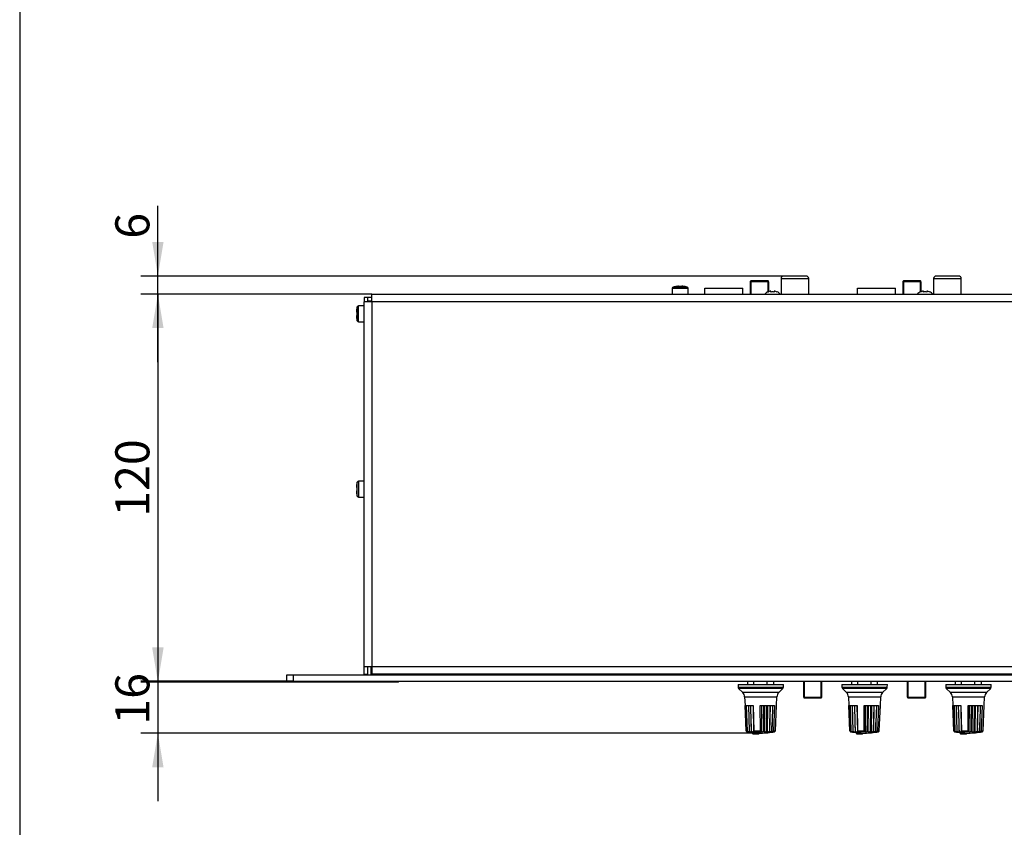
# Model space of a CAD drawing. Units: millimetres. Extents: x 5 to 1169, y 20 to 821.
# Drawn here: x 20 to 323, y 323 to 572 of the extents above; entities that cross this region are included whole.
import ezdxf
from ezdxf.enums import TextEntityAlignment as Align

# ---------------------------------------------------------------- set-up
doc = ezdxf.new("R2010")
doc.units = ezdxf.units.MM
for name, color, linetype in [('00-3330-0103_TOP', 7, 'Continuous'), ('00-3467-0103_BAS', 7, 'Continuous'), ('00-3468-0101_FRO', 7, 'Continuous'), ('02-0093-0100_IND', 7, 'Continuous'), ('02-0208-0100_ROT', 7, 'Continuous'), ('BASE_3C_VERDA_MI', 7, 'Continuous'), ('BASE_RCA_STEREO', 7, 'Continuous'), ('BOTÓ_REAN_5.5X5.', 7, 'Continuous'), ('CARGOL_DIN7500C_', 7, 'Continuous'), ('CARGOL_DIN7981F_', 7, 'Continuous'), ('CARGOL_DIN965_M3', 7, 'Continuous'), ('Default', 7, 'Continuous'), ('POTENCIÒMETRE_RO', 7, 'Continuous')]:
    doc.layers.add(name, color=color, linetype=linetype)
doc.styles.add('SEACAD_Solid_Edge_ISO', font='txt')
doc.styles.add('SEACAD_Solid_Edge_ISOI', font='seisoi.ttf')
doc.dimstyles.new('UNE', dxfattribs={"dimtxt": 10.5, "dimasz": 10.5, "dimexe": 5.25, "dimexo": 0, "dimgap": 2.625, "dimtad": 1, "dimdec": 1, "dimtxsty": 'SEACAD_Solid_Edge_ISO', "dimblk1": '_SE_FILLED', "dimblk2": '_SE_FILLED', "dimsah": 1, "dimcen": 5.25, "dimadec": 0, "dimazin": 0, "dimtfac": 0.7, "dimtdec": 3, "dimtmove": 0, "dimatfit": 3, "dimfxl": 1, "dimarcsym": 0})

# ---------------------------------------------------------------- blocks, each defined once
blk = doc.blocks.new('SE1')
at = {"layer": '00-3330-0103_TOP', "color": 7, "linetype": 'Continuous'}
for p, q in [((126.13, 486.56), (126.13, 485.26)), ((127.23, 486.56), (126.13, 486.56)), ((127.23, 485.26), (127.23, 485.46)), ((128.54, 485.26), (128.54, 487.66)), ((128.54, 487.66), (558.53, 487.66)), ((126.13, 372.96), (126.13, 485.26)), ((128.53, 485.26), (126.13, 485.26)), ((128.53, 485.26), (128.54, 485.26)), ((126.13, 370.56), (126.13, 372.96)), ((126.13, 372.96), (128.53, 372.96)), ((126.13, 370.56), (127.23, 370.56)), ((127.23, 370.56), (127.23, 372.96)), ((128.53, 372.96), (128.53, 370.56)), ((558.53, 370.56), (128.53, 370.56))]:
    blk.add_line(p, q, dxfattribs=at)
at = {"layer": '00-3330-0103_TOP', "color": 7}
for p, q in [((128.53, 485.26), (128.53, 372.96)), ((558.53, 485.26), (128.54, 485.26)), ((128.53, 372.96), (558.53, 372.96))]:
    blk.add_line(p, q, dxfattribs=at)
at = {"layer": '00-3467-0103_BAS', "color": 7, "linetype": 'Continuous'}
for p, q in [((127.23, 485.46), (127.23, 486.56)), ((128.54, 486.56), (127.23, 486.56)), ((128.54, 485.46), (127.23, 485.46)), ((127.23, 370.36), (127.23, 370.56)), ((128.33, 370.36), (128.33, 372.96)), ((128.33, 372.46), (128.53, 372.46)), ((129.33, 370.36), (129.33, 370.56)), ((211.33, 370.56), (211.33, 370.36)), ((213.33, 370.56), (213.33, 370.36))]:
    blk.add_line(p, q, dxfattribs=at)
blk.add_arc((129.33, 484.46), 2.1, 151.5631, 157.6073, dxfattribs=at)
at = {"layer": '00-3468-0101_FRO', "color": 7, "linetype": 'Continuous'}
for p, q in [((102.33, 370.36), (104.33, 370.36)), ((102.33, 368.36), (102.33, 370.36)), ((104.33, 370.36), (582.93, 370.36)), ((104.33, 368.36), (104.33, 370.36)), ((102.33, 368.36), (104.33, 368.36)), ((104.33, 368.36), (582.93, 368.36))]:
    blk.add_line(p, q, dxfattribs=at)
at = {"layer": '02-0093-0100_IND', "color": 7, "linetype": 'Continuous'}
for p, q in [((245.83, 352.36), (245.83, 352.57)), ((245.83, 352.32), (245.83, 352.36)), ((247.84, 352.36), (247.84, 352.4)), ((247.84, 352.36), (247.84, 352.32)), ((277.83, 352.36), (277.83, 352.57)), ((277.83, 352.32), (277.83, 352.36)), ((279.84, 352.36), (279.84, 352.4)), ((279.84, 352.36), (279.84, 352.32)), ((309.83, 352.36), (309.83, 352.57)), ((309.83, 352.32), (309.83, 352.36)), ((311.84, 352.36), (311.84, 352.4)), ((311.84, 352.36), (311.84, 352.32))]:
    blk.add_line(p, q, dxfattribs=at)
at = {"layer": '02-0093-0100_IND', "color": 7}
for centre in [(246.83, 375.24), (278.83, 375.24), (310.83, 375.24)]:
    blk.add_arc(centre, 22.9, 267.4781, 272.5219, dxfattribs=at)
at = {"layer": '02-0093-0100_IND', "color": 7, "linetype": 'Continuous'}
for centre, radius, start, end in [((245.99, 352.31), 0.161, 178.3807, 277.5211), ((246.72, 375.19), 23.04, 268.2291, 271.7709), ((277.99, 352.31), 0.161, 178.3807, 277.5211), ((278.72, 375.19), 23.04, 268.2291, 271.7709), ((309.99, 352.31), 0.161, 178.3807, 277.5211), ((310.72, 375.19), 23.04, 268.2291, 271.7709)]:
    blk.add_arc(centre, radius, start, end, dxfattribs=at)
for points in [[(247.43, 352.15), (247.51, 352.15), (247.59, 352.16), (247.7, 352.19), (247.73, 352.21), (247.8, 352.25), (247.83, 352.28), (247.84, 352.32)], [(279.43, 352.15), (279.51, 352.15), (279.59, 352.16), (279.7, 352.19), (279.73, 352.21), (279.8, 352.25), (279.83, 352.28), (279.84, 352.32)], [(311.43, 352.15), (311.51, 352.15), (311.59, 352.16), (311.7, 352.19), (311.73, 352.21), (311.8, 352.25), (311.83, 352.28), (311.84, 352.32)]]:
    blk.add_open_spline(points, degree=3, knots=[0, 0, 0, 0, 0.5, 0.5, 0.75, 0.75, 1, 1, 1, 1], dxfattribs=at)
at = {"layer": '02-0208-0100_ROT', "color": 7, "linetype": 'Continuous'}
for p, q in [((241.34, 367.36), (255.34, 367.36)), ((241.34, 367.36), (241.35, 366.5)), ((255.32, 366.5), (255.34, 367.36)), ((273.34, 367.36), (287.34, 367.36)), ((273.34, 367.36), (273.35, 366.5)), ((287.32, 366.5), (287.34, 367.36)), ((305.34, 367.36), (319.34, 367.36)), ((305.34, 367.36), (305.35, 366.5)), ((319.32, 366.5), (319.34, 367.36)), ((241.5, 366.15), (242.79, 364.86)), ((253.89, 364.86), (255.18, 366.15)), ((273.5, 366.15), (274.79, 364.86)), ((285.89, 364.86), (287.18, 366.15)), ((305.5, 366.15), (306.79, 364.86)), ((317.89, 364.86), (319.18, 366.15)), ((243.37, 363.54), (243.49, 360.86)), ((253.19, 360.86), (253.3, 363.54)), ((275.37, 363.54), (275.49, 360.86)), ((285.19, 360.86), (285.3, 363.54)), ((307.37, 363.54), (307.49, 360.86)), ((317.19, 360.86), (317.3, 363.54)), ((243.49, 360.86), (246.03, 360.86)), ((243.83, 353.1), (243.49, 360.86)), ((243.8, 355.69), (243.64, 360.86)), ((244.21, 353.03), (243.99, 360.86)), ((244.52, 360.86), (244.72, 353.03)), ((245.21, 360.86), (245.32, 355.69)), ((245.95, 360.86), (246.1, 352.78)), ((246.03, 360.86), (246.16, 353.1)), ((248.2, 360.86), (252.6, 360.86)), ((248.25, 353.1), (248.2, 360.86)), ((248.6, 352.78), (248.63, 360.86)), ((249.2, 355.69), (249.24, 360.86)), ((249.48, 352.77), (249.56, 360.86)), ((250.13, 353.03), (250.24, 360.86)), ((250.43, 360.86), (250.32, 352.77)), ((251.15, 360.86), (251.01, 353.03)), ((251.21, 360.86), (251.06, 352.77)), ((251.96, 360.86), (251.84, 355.69)), ((252.6, 360.86), (252.29, 353.1)), ((252.85, 353.1), (253.19, 360.86)), ((253.19, 360.86), (253.19, 360.86)), ((275.49, 360.86), (278.03, 360.86)), ((275.83, 353.1), (275.49, 360.86)), ((275.8, 355.69), (275.64, 360.86)), ((276.21, 353.03), (275.99, 360.86)), ((276.52, 360.86), (276.72, 353.03)), ((277.21, 360.86), (277.32, 355.69)), ((277.95, 360.86), (278.1, 352.78)), ((278.03, 360.86), (278.16, 353.1)), ((280.2, 360.86), (284.6, 360.86)), ((280.25, 353.1), (280.2, 360.86)), ((280.6, 352.78), (280.63, 360.86)), ((281.2, 355.69), (281.24, 360.86)), ((281.48, 352.77), (281.56, 360.86)), ((282.13, 353.03), (282.24, 360.86)), ((282.43, 360.86), (282.32, 352.77)), ((283.15, 360.86), (283.01, 353.03)), ((283.21, 360.86), (283.06, 352.77)), ((283.96, 360.86), (283.84, 355.69)), ((284.6, 360.86), (284.29, 353.1)), ((284.85, 353.1), (285.19, 360.86)), ((285.19, 360.86), (285.19, 360.86)), ((307.49, 360.86), (310.03, 360.86)), ((307.83, 353.1), (307.49, 360.86)), ((307.8, 355.69), (307.64, 360.86)), ((308.21, 353.03), (307.99, 360.86)), ((308.52, 360.86), (308.72, 353.03)), ((309.21, 360.86), (309.32, 355.69)), ((309.95, 360.86), (310.1, 352.78)), ((310.03, 360.86), (310.16, 353.1)), ((312.2, 360.86), (316.6, 360.86)), ((312.25, 353.1), (312.2, 360.86)), ((312.6, 352.78), (312.63, 360.86)), ((313.2, 355.69), (313.24, 360.86)), ((313.48, 352.77), (313.56, 360.86)), ((314.13, 353.03), (314.24, 360.86)), ((314.43, 360.86), (314.32, 352.77)), ((315.15, 360.86), (315.01, 353.03)), ((315.21, 360.86), (315.06, 352.77)), ((315.96, 360.86), (315.84, 355.69)), ((316.6, 360.86), (316.29, 353.1)), ((316.85, 353.1), (317.19, 360.86)), ((317.19, 360.86), (317.19, 360.86)), ((243.91, 353.1), (243.8, 355.69)), ((245.32, 355.69), (245.38, 353.1)), ((249.19, 353.1), (249.2, 355.69)), ((251.84, 355.69), (251.78, 353.1)), ((275.91, 353.1), (275.8, 355.69)), ((277.32, 355.69), (277.38, 353.1)), ((281.19, 353.1), (281.2, 355.69)), ((283.84, 355.69), (283.78, 353.1)), ((307.91, 353.1), (307.8, 355.69)), ((309.32, 355.69), (309.38, 353.1)), ((313.19, 353.1), (313.2, 355.69)), ((315.84, 355.69), (315.78, 353.1)), ((244.08, 352.82), (244.08, 352.82)), ((244.31, 352.78), (244.08, 352.82)), ((244.31, 352.78), (244.11, 352.82)), ((244.19, 352.82), (244.11, 352.82)), ((244.53, 352.77), (244.19, 352.82)), ((244.51, 352.82), (244.35, 352.82)), ((244.53, 352.77), (244.35, 352.82)), ((244.51, 352.82), (244.91, 352.77)), ((245.03, 352.82), (244.8, 352.82)), ((244.91, 352.77), (244.8, 352.82)), ((245.03, 352.82), (245.44, 352.77)), ((245.41, 352.82), (245.44, 352.77)), ((245.77, 352.82), (245.41, 352.82)), ((245.77, 352.82), (246.1, 352.78)), ((246.13, 352.82), (246.1, 352.78)), ((248.43, 352.82), (246.13, 352.82)), ((248.6, 352.78), (248.43, 352.82)), ((248.6, 352.78), (248.87, 352.82)), ((249.32, 352.82), (248.87, 352.82)), ((249.48, 352.77), (249.32, 352.82)), ((249.48, 352.77), (249.85, 352.82)), ((250.21, 352.82), (249.85, 352.82)), ((250.21, 352.82), (250.32, 352.77)), ((250.32, 352.77), (250.72, 352.82)), ((251.03, 352.82), (250.72, 352.82)), ((251.03, 352.82), (251.06, 352.77)), ((251.44, 352.82), (251.06, 352.77)), ((251.74, 352.82), (251.44, 352.82)), ((251.74, 352.82), (251.7, 352.78)), ((251.98, 352.82), (251.7, 352.78)), ((276.08, 352.82), (276.08, 352.82)), ((276.31, 352.78), (276.08, 352.82)), ((276.31, 352.78), (276.11, 352.82)), ((276.19, 352.82), (276.11, 352.82)), ((276.53, 352.77), (276.19, 352.82)), ((276.51, 352.82), (276.35, 352.82)), ((276.53, 352.77), (276.35, 352.82)), ((276.51, 352.82), (276.91, 352.77)), ((277.03, 352.82), (276.8, 352.82)), ((276.91, 352.77), (276.8, 352.82)), ((277.03, 352.82), (277.44, 352.77)), ((277.41, 352.82), (277.44, 352.77)), ((277.77, 352.82), (277.41, 352.82)), ((277.77, 352.82), (278.1, 352.78)), ((278.13, 352.82), (278.1, 352.78)), ((280.43, 352.82), (278.13, 352.82)), ((280.6, 352.78), (280.43, 352.82)), ((280.6, 352.78), (280.87, 352.82)), ((281.32, 352.82), (280.87, 352.82)), ((281.48, 352.77), (281.32, 352.82)), ((281.48, 352.77), (281.85, 352.82)), ((282.21, 352.82), (281.85, 352.82)), ((282.21, 352.82), (282.32, 352.77)), ((282.32, 352.77), (282.72, 352.82)), ((283.03, 352.82), (282.72, 352.82)), ((283.03, 352.82), (283.06, 352.77)), ((283.44, 352.82), (283.06, 352.77)), ((283.74, 352.82), (283.44, 352.82)), ((283.74, 352.82), (283.7, 352.78)), ((283.98, 352.82), (283.7, 352.78)), ((308.08, 352.82), (308.08, 352.82)), ((308.31, 352.78), (308.08, 352.82)), ((308.31, 352.78), (308.11, 352.82)), ((308.19, 352.82), (308.11, 352.82)), ((308.53, 352.77), (308.19, 352.82)), ((308.51, 352.82), (308.35, 352.82)), ((308.53, 352.77), (308.35, 352.82)), ((308.51, 352.82), (308.91, 352.77)), ((309.03, 352.82), (308.8, 352.82)), ((308.91, 352.77), (308.8, 352.82)), ((309.03, 352.82), (309.44, 352.77)), ((309.41, 352.82), (309.44, 352.77)), ((309.77, 352.82), (309.41, 352.82)), ((309.77, 352.82), (310.1, 352.78)), ((310.13, 352.82), (310.1, 352.78)), ((312.43, 352.82), (310.13, 352.82)), ((312.6, 352.78), (312.43, 352.82)), ((312.6, 352.78), (312.87, 352.82)), ((313.32, 352.82), (312.87, 352.82)), ((313.48, 352.77), (313.32, 352.82)), ((313.48, 352.77), (313.85, 352.82)), ((314.21, 352.82), (313.85, 352.82)), ((314.21, 352.82), (314.32, 352.77)), ((314.32, 352.77), (314.72, 352.82)), ((315.03, 352.82), (314.72, 352.82)), ((315.03, 352.82), (315.06, 352.77)), ((315.44, 352.82), (315.06, 352.77)), ((315.74, 352.82), (315.44, 352.82)), ((315.74, 352.82), (315.7, 352.78)), ((315.98, 352.82), (315.7, 352.78))]:
    blk.add_line(p, q, dxfattribs=at)
at = {"layer": '02-0208-0100_ROT', "color": 7}
for p, q in [((241.35, 366.5), (255.32, 366.5)), ((255.18, 366.15), (241.5, 366.15)), ((253.89, 364.86), (242.79, 364.86)), ((273.35, 366.5), (287.32, 366.5)), ((287.18, 366.15), (273.5, 366.15)), ((285.89, 364.86), (274.79, 364.86)), ((305.35, 366.5), (319.32, 366.5)), ((319.18, 366.15), (305.5, 366.15)), ((317.89, 364.86), (306.79, 364.86)), ((243.37, 363.54), (253.3, 363.54)), ((275.37, 363.54), (285.3, 363.54)), ((307.37, 363.54), (317.3, 363.54)), ((243.9, 353.1), (243.91, 353.1)), ((245.38, 353.1), (245.42, 353.1)), ((246.16, 353.1), (248.25, 353.1)), ((249.14, 353.1), (249.19, 353.1)), ((251.75, 353.1), (251.78, 353.1)), ((252.6, 352.82), (251.98, 352.82)), ((252.29, 353.1), (252.85, 353.1)), ((275.9, 353.1), (275.91, 353.1)), ((277.38, 353.1), (277.42, 353.1)), ((278.16, 353.1), (280.25, 353.1)), ((281.14, 353.1), (281.19, 353.1)), ((283.75, 353.1), (283.78, 353.1)), ((284.6, 352.82), (283.98, 352.82)), ((284.29, 353.1), (284.85, 353.1)), ((307.9, 353.1), (307.91, 353.1)), ((309.38, 353.1), (309.42, 353.1)), ((310.16, 353.1), (312.25, 353.1)), ((313.14, 353.1), (313.19, 353.1)), ((315.75, 353.1), (315.78, 353.1)), ((316.6, 352.82), (315.98, 352.82)), ((316.29, 353.1), (316.85, 353.1))]:
    blk.add_line(p, q, dxfattribs=at)
at = {"layer": '02-0208-0100_ROT', "color": 7, "linetype": 'Continuous'}
for centre, radius, start, end in [((241.85, 366.51), 0.5, 181, 225), ((241.37, 363.45), 2, 2.5, 45), ((255.3, 363.45), 2, 135, 177.5), ((254.82, 366.51), 0.5, 315, 359), ((273.85, 366.51), 0.5, 181, 225), ((273.37, 363.45), 2, 2.5, 45), ((287.3, 363.45), 2, 135, 177.5), ((286.82, 366.51), 0.5, 315, 359), ((305.85, 366.51), 0.5, 181, 225), ((305.37, 363.45), 2, 2.5, 45), ((319.3, 363.45), 2, 135, 177.5), ((318.82, 366.51), 0.5, 315, 359), ((244.13, 353.11), 0.298, 182.2218, 260.3753), ((244.22, 353.13), 0.314, 185.423, 264.3258), ((244.13, 353.12), 0.3, 233.8839, 250.0878), ((244.13, 353.12), 0.3, 252.3414, 260.0644), ((249.34, 382.86), 30.5, 260.0644, 268.1211), ((244.54, 353.17), 0.352, 203.5877, 265.2762), ((245.06, 353.19), 0.374, 205.8982, 266.5049), ((246.4, 353.07), 1.02, 177.916, 193.9641), ((247.34, 382.86), 30.5, 271.8789, 279.9356), ((248.84, 353.12), 0.304, 275.3, 356.1367), ((249.82, 353.15), 0.336, 275.1088, 338.3118), ((250.69, 353.17), 0.348, 274.633, 336.9002), ((252.55, 353.12), 0.3, 279.9356, 305.9881), ((252.55, 353.11), 0.298, 305.9343, 357.7781), ((276.13, 353.11), 0.298, 182.2218, 260.3753), ((276.22, 353.13), 0.314, 185.423, 264.3258), ((276.13, 353.12), 0.3, 233.8839, 250.0878), ((276.13, 353.12), 0.3, 252.3414, 260.0644), ((281.34, 382.86), 30.5, 260.0644, 268.1211), ((276.54, 353.17), 0.352, 203.5877, 265.2762), ((277.06, 353.19), 0.374, 205.8982, 266.5049), ((278.4, 353.07), 1.02, 177.916, 193.9641), ((279.34, 382.86), 30.5, 271.8789, 279.9356), ((280.84, 353.12), 0.304, 275.3, 356.1367), ((281.82, 353.15), 0.336, 275.1088, 338.3118), ((282.69, 353.17), 0.348, 274.633, 336.9002), ((284.55, 353.12), 0.3, 279.9356, 305.9881), ((284.55, 353.11), 0.298, 305.9343, 357.7781), ((308.13, 353.11), 0.298, 182.2218, 260.3753), ((308.22, 353.13), 0.314, 185.423, 264.3258), ((308.13, 353.12), 0.3, 233.8839, 250.0878), ((308.13, 353.12), 0.3, 252.3414, 260.0644), ((313.34, 382.86), 30.5, 260.0644, 268.1211), ((308.54, 353.17), 0.352, 203.5877, 265.2762), ((309.06, 353.19), 0.374, 205.8982, 266.5049), ((310.4, 353.07), 1.02, 177.916, 193.9641), ((311.34, 382.86), 30.5, 271.8789, 279.9356), ((312.84, 353.12), 0.304, 275.3, 356.1367), ((313.82, 353.15), 0.336, 275.1088, 338.3118), ((314.69, 353.17), 0.348, 274.633, 336.9002), ((316.55, 353.12), 0.3, 279.9356, 305.9881), ((316.55, 353.11), 0.298, 305.9343, 357.7781)]:
    blk.add_arc(centre, radius, start, end, dxfattribs=at)
for centre, major_axis, ratio, start_param, end_param in [((234.55, 676.29), (16.42, -469.02), 0.005786, -0.818364, -0.810787), ((239.08, 680.46), (14.02, -475.09), 0.009618, -0.818412, -0.810933), ((250.89, 676.29), (-6.44, -469.02), 0.007914, 0.810692, 0.818269), ((264.14, 832.56), (-26.99, -804.96), 0.005692, 0.932944, 0.936935), ((266.55, 676.29), (16.42, -469.02), 0.005786, -0.818364, -0.810787), ((271.08, 680.46), (14.02, -475.09), 0.009618, -0.818412, -0.810933), ((282.89, 676.29), (-6.44, -469.01), 0.007914, 0.810694, 0.818271), ((296.14, 832.56), (-26.99, -804.96), 0.005692, 0.932944, 0.936935), ((298.55, 676.29), (16.42, -469.02), 0.005786, -0.818364, -0.810787), ((303.08, 680.46), (14.02, -475.1), 0.009618, -0.818412, -0.810932), ((314.89, 676.29), (-6.44, -469.02), 0.007914, 0.810693, 0.81827), ((328.14, 832.57), (-26.99, -804.97), 0.005693, 0.932937, 0.936928)]:
    blk.add_ellipse(centre, major_axis=major_axis, ratio=ratio, start_param=start_param, end_param=end_param, dxfattribs=at)
for points in [[(244.11, 352.82), (244.06, 352.83), (244.01, 352.85), (243.93, 352.95), (243.9, 353.02), (243.9, 353.1)], [(244.21, 353.03), (244.22, 352.97), (244.25, 352.92), (244.3, 352.85), (244.32, 352.83), (244.35, 352.82)], [(244.8, 352.82), (244.79, 352.83), (244.77, 352.85), (244.74, 352.92), (244.73, 352.97), (244.72, 353.03)], [(245.42, 353.1), (245.43, 353.02), (245.48, 352.95), (245.61, 352.85), (245.69, 352.83), (245.77, 352.82)], [(246.16, 353.1), (246.16, 353.03), (246.15, 352.96), (246.14, 352.86), (246.14, 352.83), (246.13, 352.82)], [(248.25, 353.1), (248.25, 353.03), (248.28, 352.96), (248.34, 352.86), (248.38, 352.83), (248.43, 352.82)], [(249.32, 352.82), (249.29, 352.83), (249.26, 352.86), (249.21, 352.95), (249.19, 353.03), (249.19, 353.1)], [(250.13, 353.03), (250.14, 352.97), (250.15, 352.92), (250.18, 352.85), (250.19, 352.83), (250.21, 352.82)], [(251.03, 352.82), (251.03, 352.83), (251.02, 352.85), (251.02, 352.92), (251.01, 352.97), (251.01, 353.03)], [(251.44, 352.82), (251.51, 352.83), (251.59, 352.86), (251.7, 352.95), (251.74, 353.03), (251.75, 353.1)], [(251.78, 353.1), (251.78, 353.02), (251.77, 352.95), (251.75, 352.85), (251.75, 352.83), (251.74, 352.82)], [(252.29, 353.1), (252.28, 353.03), (252.24, 352.96), (252.13, 352.86), (252.06, 352.83), (251.98, 352.82)], [(276.11, 352.82), (276.06, 352.83), (276.01, 352.85), (275.93, 352.95), (275.9, 353.02), (275.9, 353.1)], [(276.21, 353.03), (276.22, 352.97), (276.25, 352.92), (276.3, 352.85), (276.32, 352.83), (276.35, 352.82)], [(276.8, 352.82), (276.79, 352.83), (276.77, 352.85), (276.74, 352.92), (276.73, 352.97), (276.72, 353.03)], [(277.42, 353.1), (277.43, 353.02), (277.48, 352.95), (277.61, 352.85), (277.69, 352.83), (277.77, 352.82)], [(278.16, 353.1), (278.16, 353.03), (278.15, 352.96), (278.14, 352.86), (278.14, 352.83), (278.13, 352.82)], [(280.25, 353.1), (280.25, 353.03), (280.28, 352.96), (280.34, 352.86), (280.38, 352.83), (280.43, 352.82)], [(281.32, 352.82), (281.29, 352.83), (281.26, 352.86), (281.21, 352.95), (281.19, 353.03), (281.19, 353.1)], [(282.13, 353.03), (282.14, 352.97), (282.15, 352.92), (282.18, 352.85), (282.19, 352.83), (282.21, 352.82)], [(283.03, 352.82), (283.03, 352.83), (283.02, 352.85), (283.02, 352.92), (283.01, 352.97), (283.01, 353.03)], [(283.44, 352.82), (283.51, 352.83), (283.59, 352.86), (283.7, 352.95), (283.74, 353.03), (283.75, 353.1)], [(283.78, 353.1), (283.78, 353.02), (283.77, 352.95), (283.75, 352.85), (283.75, 352.83), (283.74, 352.82)], [(284.29, 353.1), (284.28, 353.03), (284.24, 352.96), (284.13, 352.86), (284.06, 352.83), (283.98, 352.82)], [(308.11, 352.82), (308.06, 352.83), (308.01, 352.85), (307.93, 352.95), (307.9, 353.02), (307.9, 353.1)], [(308.21, 353.03), (308.22, 352.97), (308.25, 352.92), (308.3, 352.85), (308.32, 352.83), (308.35, 352.82)], [(308.8, 352.82), (308.79, 352.83), (308.77, 352.85), (308.74, 352.92), (308.73, 352.97), (308.72, 353.03)], [(309.42, 353.1), (309.43, 353.02), (309.48, 352.95), (309.61, 352.85), (309.69, 352.83), (309.77, 352.82)], [(310.16, 353.1), (310.16, 353.03), (310.15, 352.96), (310.14, 352.86), (310.14, 352.83), (310.13, 352.82)], [(312.25, 353.1), (312.25, 353.03), (312.28, 352.96), (312.34, 352.86), (312.38, 352.83), (312.43, 352.82)], [(313.32, 352.82), (313.29, 352.83), (313.26, 352.86), (313.21, 352.95), (313.19, 353.03), (313.19, 353.1)], [(314.13, 353.03), (314.14, 352.97), (314.15, 352.92), (314.18, 352.85), (314.19, 352.83), (314.21, 352.82)], [(315.03, 352.82), (315.03, 352.83), (315.02, 352.85), (315.02, 352.92), (315.01, 352.97), (315.01, 353.03)], [(315.44, 352.82), (315.51, 352.83), (315.59, 352.86), (315.7, 352.95), (315.74, 353.03), (315.75, 353.1)], [(315.78, 353.1), (315.78, 353.02), (315.77, 352.95), (315.75, 352.85), (315.75, 352.83), (315.74, 352.82)], [(316.29, 353.1), (316.28, 353.03), (316.24, 352.96), (316.13, 352.86), (316.06, 352.83), (315.98, 352.82)]]:
    blk.add_open_spline(points, degree=3, knots=[0, 0, 0, 0, 0.5, 0.5, 1, 1, 1, 1], dxfattribs=at)
at = {"layer": 'BASE_3C_VERDA_MI', "color": 7, "linetype": 'Continuous'}
for p, q in [((231.11, 487.66), (231.11, 489.46)), ((231.11, 489.46), (242.81, 489.46)), ((242.81, 487.66), (242.81, 489.46)), ((278.11, 487.66), (278.11, 489.46)), ((278.11, 489.46), (289.81, 489.46)), ((289.81, 487.66), (289.81, 489.46))]:
    blk.add_line(p, q, dxfattribs=at)
at = {"layer": 'BASE_RCA_STEREO', "color": 7}
for p, q in [((254.61, 492.41), (263.11, 492.41)), ((301.61, 492.41), (310.11, 492.41))]:
    blk.add_line(p, q, dxfattribs=at)
at = {"layer": 'BASE_RCA_STEREO', "color": 7, "linetype": 'Continuous'}
for p, q in [((254.61, 492.41), (254.61, 487.66)), ((262.31, 493.21), (255.41, 493.21)), ((263.11, 487.66), (263.11, 492.41)), ((301.61, 492.41), (301.61, 487.66)), ((309.31, 493.21), (302.41, 493.21)), ((310.11, 487.66), (310.11, 492.41))]:
    blk.add_line(p, q, dxfattribs=at)
for centre, start, end in [((255.41, 492.41), 90, 180), ((262.31, 492.41), 0, 90), ((302.41, 492.41), 90, 180), ((309.31, 492.41), 0, 90)]:
    blk.add_arc(centre, 0.8, start, end, dxfattribs=at)
at = {"layer": 'BOTÓ_REAN_5.5X5.', "color": 7, "linetype": 'Continuous'}
for p, q in [((245.21, 491.47), (245.21, 491.6)), ((250.61, 491.7), (245.31, 491.7)), ((250.71, 491.47), (250.71, 491.6)), ((292.21, 491.47), (292.21, 491.6)), ((297.61, 491.7), (292.31, 491.7)), ((297.71, 491.47), (297.71, 491.6)), ((245.21, 487.66), (245.21, 491.47)), ((250.71, 491.47), (250.71, 488.37)), ((292.21, 487.66), (292.21, 491.47)), ((297.71, 491.47), (297.71, 488.37)), ((261.59, 370.36), (261.59, 370.56)), ((267.09, 370.56), (267.09, 370.36)), ((293.59, 370.36), (293.59, 370.56)), ((299.09, 370.56), (299.09, 370.36)), ((261.59, 363.45), (261.59, 368.36)), ((267.09, 368.36), (267.09, 363.45)), ((293.59, 363.45), (293.59, 368.36)), ((299.09, 368.36), (299.09, 363.45)), ((261.59, 363.45), (261.59, 363.32)), ((261.69, 363.22), (266.99, 363.22)), ((267.09, 363.45), (267.09, 363.32)), ((293.59, 363.45), (293.59, 363.32)), ((293.69, 363.22), (298.99, 363.22)), ((299.09, 363.45), (299.09, 363.32))]:
    blk.add_line(p, q, dxfattribs=at)
at = {"layer": 'BOTÓ_REAN_5.5X5.', "color": 7}
for p, q in [((245.31, 491.57), (245.31, 491.7)), ((245.31, 491.57), (250.61, 491.57)), ((245.31, 491.57), (245.31, 491.47)), ((250.61, 491.57), (250.61, 491.7)), ((250.61, 491.57), (250.61, 491.47)), ((292.31, 491.57), (292.31, 491.7)), ((292.31, 491.57), (297.61, 491.57)), ((292.31, 491.57), (292.31, 491.47)), ((297.61, 491.57), (297.61, 491.7)), ((297.61, 491.57), (297.61, 491.47)), ((245.21, 491.47), (245.31, 491.47)), ((250.61, 491.47), (245.31, 491.47)), ((245.31, 491.47), (245.31, 487.66)), ((250.61, 488.33), (250.61, 491.47)), ((250.61, 491.47), (250.71, 491.47)), ((292.21, 491.47), (292.31, 491.47)), ((297.61, 491.47), (292.31, 491.47)), ((292.31, 491.47), (292.31, 487.66)), ((297.61, 488.33), (297.61, 491.47)), ((297.61, 491.47), (297.71, 491.47)), ((261.69, 370.56), (261.69, 370.36)), ((266.99, 370.36), (266.99, 370.56)), ((293.69, 370.56), (293.69, 370.36)), ((298.99, 370.36), (298.99, 370.56)), ((261.69, 368.36), (261.69, 363.45)), ((266.99, 363.45), (266.99, 368.36)), ((293.69, 368.36), (293.69, 363.45)), ((298.99, 363.45), (298.99, 368.36)), ((261.69, 363.45), (261.59, 363.45)), ((261.69, 363.45), (266.99, 363.45)), ((261.69, 363.35), (261.69, 363.45)), ((266.99, 363.35), (261.69, 363.35)), ((261.69, 363.35), (261.69, 363.22)), ((267.09, 363.45), (266.99, 363.45)), ((266.99, 363.35), (266.99, 363.45)), ((266.99, 363.35), (266.99, 363.22)), ((293.69, 363.45), (293.59, 363.45)), ((293.69, 363.45), (298.99, 363.45)), ((293.69, 363.35), (293.69, 363.45)), ((298.99, 363.35), (293.69, 363.35)), ((293.69, 363.35), (293.69, 363.22)), ((299.09, 363.45), (298.99, 363.45)), ((298.99, 363.35), (298.99, 363.45)), ((298.99, 363.35), (298.99, 363.22))]:
    blk.add_line(p, q, dxfattribs=at)
at = {"layer": 'BOTÓ_REAN_5.5X5.', "color": 7, "linetype": 'Continuous'}
for centre, start, end in [((245.31, 491.6), 90, 180), ((250.61, 491.6), 0, 90), ((292.31, 491.6), 90, 180), ((297.61, 491.6), 0, 90), ((261.69, 363.32), 180, 270), ((266.99, 363.32), 270, 0), ((293.69, 363.32), 180, 270), ((298.99, 363.32), 270, 0)]:
    blk.add_arc(centre, 0.1, start, end, dxfattribs=at)
at = {"layer": 'BOTÓ_REAN_5.5X5.', "color": 7}
for centre, major_axis, start_param, end_param in [((245.31, 491.47), (-0.1, 0), 4.712389, 6.283185), ((250.61, 491.47), (-0.1, 0), 3.141593, 4.712389), ((292.31, 491.47), (-0.1, 0), 4.712389, 6.283185), ((297.61, 491.47), (-0.1, 0), 3.141593, 4.712389), ((261.69, 363.45), (0.1, 0), 3.141593, 4.712389), ((266.99, 363.45), (0.1, 0), 4.712389, 6.283185), ((293.69, 363.45), (0.1, 0), 3.141593, 4.712389), ((298.99, 363.45), (0.1, 0), 4.712389, 6.283185)]:
    blk.add_ellipse(centre, major_axis=major_axis, ratio=0.995154, start_param=start_param, end_param=end_param, dxfattribs=at)
at = {"layer": 'CARGOL_DIN7500C_', "color": 7}
for p, q in [((225.98, 489.4), (221.08, 489.4)), ((225.71, 489.78), (221.36, 489.78)), ((124.02, 479.39), (124.02, 483.74)), ((124.4, 479.11), (124.4, 484.01)), ((124.02, 425.39), (124.02, 429.74)), ((124.4, 430.01), (124.4, 425.11))]:
    blk.add_line(p, q, dxfattribs=at)
at = {"layer": 'CARGOL_DIN7500C_', "color": 7, "linetype": 'Continuous'}
for p, q in [((221.08, 489.4), (221.08, 487.66)), ((222.01, 489.93), (222.01, 489.95)), ((223.03, 489.94), (223.03, 490.06)), ((224.03, 489.94), (223.03, 489.94)), ((224.03, 490.06), (224.03, 489.94)), ((225.03, 489.94), (225.03, 489.96)), ((225.98, 487.66), (225.98, 489.4)), ((123.86, 483.06), (123.84, 483.06)), ((126.13, 484.01), (124.4, 484.01)), ((123.74, 482.06), (123.86, 482.06)), ((123.86, 481.06), (123.74, 481.06)), ((123.86, 480.04), (123.85, 480.04)), ((123.86, 482.06), (123.86, 481.06)), ((124.4, 479.11), (126.13, 479.11)), ((123.74, 428.06), (123.86, 428.06)), ((123.86, 429.06), (123.84, 429.06)), ((123.86, 428.06), (123.86, 427.06)), ((126.13, 430.01), (124.4, 430.01)), ((123.86, 427.06), (123.74, 427.06)), ((123.86, 426.04), (123.85, 426.04)), ((124.4, 425.11), (126.13, 425.11))]:
    blk.add_line(p, q, dxfattribs=at)
for centre, radius, start, end in [((221.48, 489.4), 0.4, 108.0544, 180), ((223.19, 484.18), 5.89, 101.5505, 108.0544), ((223.88, 484.18), 5.89, 71.9456, 78.7316), ((225.58, 489.4), 0.4, 0, 71.9456), ((129.62, 481.91), 5.89, 161.9456, 168.7316), ((124.4, 483.61), 0.4, 90, 161.9456), ((129.62, 481.21), 5.89, 191.5505, 198.0544), ((124.4, 479.51), 0.4, 198.0544, 270), ((129.62, 427.91), 5.89, 161.9456, 168.7316), ((124.4, 429.61), 0.4, 90, 161.9456), ((129.62, 427.21), 5.89, 191.5505, 198.0544), ((124.4, 425.51), 0.4, 198.0544, 270)]:
    blk.add_arc(centre, radius, start, end, dxfattribs=at)
for points in [[(223.03, 490.06), (222.86, 490.05), (222.69, 490.04), (222.35, 490), (222.18, 489.97), (222.01, 489.93)], [(225.03, 489.94), (224.87, 489.97), (224.7, 490), (224.37, 490.04), (224.2, 490.05), (224.03, 490.06)], [(123.86, 483.06), (123.82, 482.9), (123.8, 482.73), (123.76, 482.4), (123.75, 482.23), (123.74, 482.06)], [(123.74, 481.06), (123.75, 480.89), (123.76, 480.72), (123.8, 480.37), (123.83, 480.2), (123.86, 480.04)], [(123.86, 429.06), (123.82, 428.9), (123.8, 428.73), (123.76, 428.4), (123.75, 428.23), (123.74, 428.06)], [(123.74, 427.06), (123.75, 426.89), (123.76, 426.72), (123.8, 426.37), (123.83, 426.2), (123.86, 426.04)]]:
    blk.add_open_spline(points, degree=3, knots=[0, 0, 0, 0, 0.5, 0.5, 1, 1, 1, 1], dxfattribs=at)
at = {"layer": 'CARGOL_DIN7981F_', "color": 7, "linetype": 'Continuous'}
for p, q in [((251.46, 488.29), (251.46, 488.54)), ((251.46, 488.29), (251.46, 488.54)), ((252.46, 488.54), (252.46, 488.29)), ((252.46, 488.54), (252.46, 488.29)), ((298.46, 488.29), (298.46, 488.54)), ((299.46, 488.54), (299.46, 488.29)), ((250.51, 488.33), (250.51, 488.29)), ((250.51, 488.33), (250.51, 488.29)), ((253.41, 488.33), (253.41, 488.29)), ((253.41, 488.33), (253.41, 488.29)), ((297.51, 488.33), (297.51, 488.29)), ((300.41, 488.33), (300.41, 488.29))]:
    blk.add_line(p, q, dxfattribs=at)
for centre, start, end in [((251.69, 485.62), 113.4584, 136.2531), ((252.23, 485.62), 43.7469, 66.506), ((298.69, 485.62), 113.4584, 136.2531), ((299.23, 485.62), 43.7469, 66.506)]:
    blk.add_arc(centre, 2.96, start, end, dxfattribs=at)
for points in [[(251.46, 488.54), (251.29, 488.53), (251.13, 488.5), (250.81, 488.41), (250.66, 488.36), (250.51, 488.29)], [(251.46, 488.54), (251.3, 488.53), (251.14, 488.5), (250.82, 488.41), (250.66, 488.36), (250.51, 488.29)], [(253.41, 488.29), (253.26, 488.36), (253.1, 488.42), (252.78, 488.5), (252.62, 488.53), (252.46, 488.54)], [(253.41, 488.29), (253.26, 488.36), (253.1, 488.42), (252.79, 488.5), (252.63, 488.53), (252.46, 488.54)], [(298.46, 488.54), (298.29, 488.53), (298.13, 488.5), (297.81, 488.41), (297.66, 488.36), (297.51, 488.29)], [(300.41, 488.29), (300.26, 488.36), (300.1, 488.42), (299.78, 488.5), (299.62, 488.53), (299.46, 488.54)], [(252.46, 488.29), (252.29, 488.32), (252.12, 488.33), (251.79, 488.33), (251.62, 488.32), (251.46, 488.29)], [(252.46, 488.29), (252.3, 488.32), (252.13, 488.33), (251.79, 488.33), (251.63, 488.32), (251.46, 488.29)], [(299.46, 488.29), (299.29, 488.32), (299.12, 488.33), (298.79, 488.33), (298.62, 488.32), (298.46, 488.29)]]:
    blk.add_open_spline(points, degree=3, knots=[0, 0, 0, 0, 0.5, 0.5, 1, 1, 1, 1], dxfattribs=at)
blk.add_open_spline([(250.51, 488.29), (250.62, 488.34), (250.73, 488.38), (250.85, 488.42)], degree=3, dxfattribs=at)
at = {"layer": 'CARGOL_DIN965_M3', "color": 7, "linetype": 'Continuous'}
for p, q in [((132.63, 370.56), (132.63, 370.36)), ((135.63, 370.36), (135.63, 370.56)), ((131.58, 368.36), (131.51, 368.27)), ((136.76, 368.27), (131.51, 368.27)), ((131.51, 368.27), (131.59, 368.11)), ((136.68, 368.11), (131.59, 368.11)), ((136.68, 368.11), (136.76, 368.27)), ((136.76, 368.27), (136.69, 368.36))]:
    blk.add_line(p, q, dxfattribs=at)
at = {"layer": 'POTENCIÒMETRE_RO', "color": 7, "linetype": 'Continuous'}
for p, q in [((244.36, 370.36), (244.36, 370.56)), ((246.22, 370.36), (246.22, 370.56)), ((250.34, 370.36), (250.34, 370.56)), ((252.36, 370.36), (252.36, 370.56)), ((276.36, 370.36), (276.36, 370.56)), ((278.22, 370.36), (278.22, 370.56)), ((282.34, 370.36), (282.34, 370.56)), ((284.36, 370.36), (284.36, 370.56)), ((308.36, 370.36), (308.36, 370.56)), ((310.22, 370.36), (310.22, 370.56)), ((314.34, 370.36), (314.34, 370.56)), ((316.36, 370.36), (316.36, 370.56)), ((244.36, 367.36), (244.36, 368.36)), ((246.22, 367.36), (246.22, 368.36)), ((250.34, 367.36), (250.34, 368.36)), ((252.36, 367.36), (252.36, 368.36)), ((276.36, 367.36), (276.36, 368.36)), ((278.22, 367.36), (278.22, 368.36)), ((282.34, 367.36), (282.34, 368.36)), ((284.36, 367.36), (284.36, 368.36)), ((308.36, 367.36), (308.36, 368.36)), ((310.22, 367.36), (310.22, 368.36)), ((314.34, 367.36), (314.34, 368.36)), ((316.36, 367.36), (316.36, 368.36))]:
    blk.add_line(p, q, dxfattribs=at)
blk = doc.blocks.new('DMBLK16')
at = {"layer": 'Default', "linetype": 'Continuous'}
for points in [[(60.83, 477.16), (64.33, 477.16), (62.58, 487.66)], [(60.83, 378.61), (62.58, 368.11), (64.33, 378.61)]]:
    blk.add_hatch(color=7, dxfattribs=at).paths.add_polyline_path(points)
at = {"layer": 'Default', "color": 7, "linetype": 'Continuous'}
for p, q in [((128.54, 487.66), (57.33, 487.66)), ((62.58, 487.66), (62.58, 368.11)), ((134.13, 368.11), (57.33, 368.11))]:
    blk.add_line(p, q, dxfattribs=at)
at = {"layer": 'Default', "color": 7, "linetype": 'Continuous', "style": 'SEACAD_Solid_Edge_ISOI'}
blk.add_text('120', height=10.5, rotation=90, dxfattribs=at).set_placement((49.46, 419.06), align=Align.TOP_LEFT)
blk = doc.blocks.new('_SE_FILLED')
at = {"color": 0}
blk.add_line((0, 0), (-1, 0), dxfattribs=at)
blk.add_solid([(0, 0), (-1, -0.1665), (-1, 0.1665), (0, 0)], dxfattribs=at)
blk = doc.blocks.new('DMBLK17')
at = {"layer": 'Default', "linetype": 'Continuous'}
for points in [[(60.83, 503.71), (62.58, 493.21), (64.33, 503.71)], [(60.83, 477.16), (64.33, 477.16), (62.58, 487.66)]]:
    blk.add_hatch(color=7, dxfattribs=at).paths.add_polyline_path(points)
at = {"layer": 'Default', "color": 7, "linetype": 'Continuous'}
for p, q in [((62.58, 466.66), (62.58, 514.82)), ((258.86, 493.21), (57.33, 493.21)), ((128.54, 487.66), (57.33, 487.66))]:
    blk.add_line(p, q, dxfattribs=at)
at = {"layer": 'Default', "color": 7, "linetype": 'Continuous', "style": 'SEACAD_Solid_Edge_ISOI'}
blk.add_text('6', height=10.5, rotation=90, dxfattribs=at).set_placement((49.46, 504.7), align=Align.TOP_LEFT)
blk = doc.blocks.new('DMBLK18')
at = {"layer": 'Default', "linetype": 'Continuous'}
for points in [[(60.83, 378.86), (62.58, 368.36), (64.33, 378.86)], [(60.83, 341.88), (64.33, 341.88), (62.58, 352.38)]]:
    blk.add_hatch(color=7, dxfattribs=at).paths.add_polyline_path(points)
at = {"layer": 'Default', "color": 7, "linetype": 'Continuous'}
for p, q in [((62.58, 389.36), (62.58, 331.38)), ((104.33, 368.36), (57.33, 368.36)), ((248.34, 352.38), (57.33, 352.38))]:
    blk.add_line(p, q, dxfattribs=at)
at = {"layer": 'Default', "color": 7, "linetype": 'Continuous', "style": 'SEACAD_Solid_Edge_ISOI'}
blk.add_text('16', height=10.5, rotation=90, dxfattribs=at).set_placement((49.46, 355), align=Align.TOP_LEFT)

msp = doc.modelspace()

# ---------------------------------------------------------------- linework, layer by layer
at = {"layer": 'Default', "color": 7, "linetype": 'Continuous'}
msp.add_line((20, 811), (20, 30), dxfattribs=at)

# ---------------------------------------------------------------- block references
at = {"layer": 'Default'}
msp.add_blockref('SE1', (0, 0), dxfattribs=at)

# ---------------------------------------------------------------- dimensions: what is measured, and where the dimension line sits
at = {"layer": 'Default', "color": 7, "linetype": 'Continuous'}
for base, p1, p2, picture, middle in [((62.58, 493.21), (128.54, 487.66), (258.86, 493.21), 'DMBLK17', (62.58, 501.02)), ((62.58, 368.11), (128.54, 487.66), (134.13, 368.11), 'DMBLK16', (62.58, 427.89)), ((62.58, 352.38), (104.33, 368.36), (248.34, 352.38), 'DMBLK18', (62.58, 360.37))]:
    dim = msp.add_linear_dim(base=base, p1=p1, p2=p2, angle=90, text='\\A1;<>', dimstyle='UNE', override={"dimdec": 0}, dxfattribs=at)
    dim.commit()
    dim.dimension.update_dxf_attribs({"geometry": picture, "text_midpoint": middle, "dimtype": 160})

doc.saveas('drawing.dxf')
